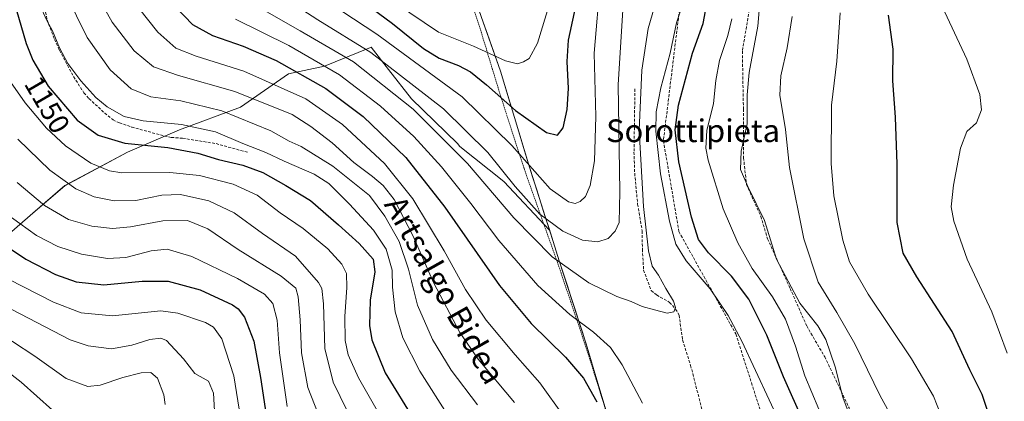
# Model space of a CAD drawing. Units: metres. Extents: x 620436 to 623877, y 4766508 to 4768882.
# Drawn here: x 622371 to 622718, y 4767042 to 4767177 of the extents above; entities that cross this region are included whole.
import ezdxf
from ezdxf.enums import TextEntityAlignment as Align

# ---------------------------------------------------------------- set-up
doc = ezdxf.new("R2010")
doc.units = ezdxf.units.M
doc.header["$MEASUREMENT"] = 0
doc.linetypes.add('TRAZOS', pattern=[0.75, 0.5, -0.25])
doc.linetypes.add('TRAZOSX2', pattern=[1.5, 1, -0.5])
for name, color, linetype, lineweight in [('Alambrada', 19, 'TRAZOS', 0), ('Arbolado forestal CxS', 92, 'Continuous', 0), ('Curva de nivel maestra', 36, 'Continuous', 30), ('Curva de nivel normal', 36, 'Continuous', 0), ('Entidad de ámbito territorial', 19, 'Continuous', 0), ('Entidad de ámbito territorial CxS', 92, 'Continuous', 0), ('Municipio', 9, 'Continuous', 13), ('Municipio CxS', 142, 'Continuous', 0), ('Pastizal CxS', 92, 'Continuous', 0), ('Rótulo de curva de nivel directora', 19, 'Continuous', 0), ('Senda', 19, 'TRAZOSX2', 0), ('Texto cartográfico', 19, 'Continuous', 0)]:
    doc.layers.add(name, color=color, linetype=linetype, lineweight=lineweight)
doc.styles.add('Arial', font='txt', dxfattribs={"height": 0.2})

# ---------------------------------------------------------------- blocks, each defined once
blk = doc.blocks.new('*U150')
at = {"layer": 'Arbolado forestal CxS', "color": 92, "linetype": 'Continuous', "lineweight": 0}
blk.add_polyline3d([(622360.2903, 4767094.8395, 1121.6097), (622375.9587, 4767108.4345, 1132.1034), (622387.2405, 4767118.1465, 1138.6325), (622409.2909, 4767129.9371, 1146.9537), (622427.5893, 4767137.8539, 1151.6173), (622449.0633, 4767145.8225, 1160.3497), (622466.0319, 4767157.5313, 1171.6365), (622478.6943, 4767160.2749, 1178.175), (622494.3321, 4767166.5793, 1188.9426), (622494.6037, 4767166.6889, 1189.1504), (622495.1079, 4767166.8923, 1189.5356), (622501.2131, 4767159.1007, 1187.8419), (622509.3703, 4767148.6899, 1185.5324), (622525.4989, 4767133.0597, 1185.5751), (622526.3557, 4767131.9533, 1185.5097), (622541.7781, 4767119.6145, 1188.4152), (622557.8959, 4767102.5097, 1187.835), (622559.1757, 4767098.4801, 1186.5587), (622561.3557, 4767091.6303, 1184.5908), (622570.8049, 4767062.3803, 1177.6563), (622584.8241, 4767015.1897, 1173.845)], dxfattribs=at)
blk = doc.blocks.new('*U152')
at = {"layer": 'Pastizal CxS', "color": 92, "linetype": 'Continuous', "lineweight": 0}
blk.add_polyline3d([(622528.4175, 4767193.1405, 1213.3106), (622540.6869, 4767158.4903, 1202.7766), (622550.4963, 4767125.8103, 1194.7147), (622550.4981, 4767125.8039, 1194.7132), (622557.8959, 4767102.5097, 1187.835), (622541.7781, 4767119.6145, 1188.4152), (622526.3557, 4767131.9533, 1185.5097), (622525.4989, 4767133.0597, 1185.5751), (622509.3703, 4767148.6899, 1185.5324), (622501.2131, 4767159.1007, 1187.8419), (622495.1079, 4767166.8923, 1189.5356), (622494.6037, 4767166.6889, 1189.1504), (622494.3321, 4767166.5793, 1188.9426), (622478.6943, 4767160.2749, 1178.175), (622466.0319, 4767157.5313, 1171.6365), (622449.0633, 4767145.8225, 1160.3497), (622427.5893, 4767137.8539, 1151.6173), (622409.2909, 4767129.9371, 1146.9537), (622387.2405, 4767118.1465, 1138.6325), (622375.9587, 4767108.4345, 1132.1034), (622360.2903, 4767094.8395, 1121.6097)], dxfattribs=at)
blk = doc.blocks.new('*U157')
at = {"layer": 'Pastizal CxS', "color": 92, "linetype": 'Continuous', "lineweight": 0}
blk.add_polyline3d([(622554.9421, 4767656.7365, 1176.1756), (622552.8547, 4767615.1725, 1181.7583), (622547.5083, 4767575.3893, 1183.5111), (622543.2173, 4767561.8297, 1185.4997), (622540.7571, 4767554.0557, 1186.6537), (622530.1395, 4767533.8399, 1190.8949), (622522.1709, 4767495.8651, 1197.1531), (622515.0507, 4767452.8185, 1206.9922), (622510.7923, 4767402.2319, 1216.3031), (622505.2073, 4767368.1831, 1221.9355), (622484.6787, 4767331.4951, 1232.1872), (622484.6799, 4767331.4911, 1232.187), (622494.8691, 4767293.6011, 1232.1891), (622508.0885, 4767257.0709, 1227.8778), (622517.6981, 4767226.8105, 1222.108), (622528.4175, 4767193.1405, 1213.3106), (622540.6869, 4767158.4903, 1202.7766), (622550.4963, 4767125.8103, 1194.7147), (622550.4981, 4767125.8039, 1194.7132), (622557.8959, 4767102.5097, 1187.835)], dxfattribs=at)
blk = doc.blocks.new('*U163')
at = {"layer": 'Pastizal CxS', "color": 92, "linetype": 'Continuous', "lineweight": 0}
blk.add_polyline3d([(622554.9421, 4767656.7365, 1176.1756), (622552.8547, 4767615.1725, 1181.7583), (622547.5083, 4767575.3893, 1183.5111), (622543.2173, 4767561.8297, 1185.4997), (622540.7571, 4767554.0557, 1186.6537), (622530.1395, 4767533.8399, 1190.8949), (622522.1709, 4767495.8651, 1197.1531), (622515.0507, 4767452.8185, 1206.9922), (622510.7923, 4767402.2319, 1216.3031), (622505.2073, 4767368.1831, 1221.9355), (622484.6787, 4767331.4951, 1232.1872), (622484.6799, 4767331.4911, 1232.187), (622494.8691, 4767293.6011, 1232.1891), (622508.0885, 4767257.0709, 1227.8778), (622517.6981, 4767226.8105, 1222.108), (622528.4175, 4767193.1405, 1213.3106), (622540.6869, 4767158.4903, 1202.7766), (622550.4963, 4767125.8103, 1194.7147), (622550.4981, 4767125.8039, 1194.7132), (622557.8959, 4767102.5097, 1187.835)], dxfattribs=at)
blk = doc.blocks.new('*U169')
at = {"layer": 'Municipio CxS', "color": 142, "linetype": 'Continuous', "lineweight": 0}
blk.add_polyline3d([(622577.83, 4767038.765, 1175.6996), (622576.428, 4767043.484, 1175.476), (622575.026, 4767048.203, 1175.8621), (622573.624, 4767052.922, 1176.1937), (622572.222, 4767057.641, 1176.7467), (622570.82, 4767062.36, 1177.6361), (622569.47, 4767066.5386, 1178.6947), (622568.12, 4767070.7171, 1179.6986), (622566.77, 4767074.8957, 1180.7042), (622565.42, 4767079.0743, 1181.7254), (622564.07, 4767083.2529, 1182.7931), (622562.72, 4767087.4314, 1183.8616), (622561.37, 4767091.61, 1185.0003), (622560.28, 4767095.035, 1186.1546), (622559.19, 4767098.46, 1187.2892), (622557.7433, 4767103.015, 1188.6776), (622556.2967, 4767107.57, 1190.0759), (622554.85, 4767112.125, 1191.3016), (622553.4033, 4767116.68, 1192.5488), (622551.9567, 4767121.235, 1193.5782), (622550.51, 4767125.79, 1194.4977), (622549.11, 4767130.4586, 1195.4408), (622547.71, 4767135.1271, 1196.5108), (622546.31, 4767139.7957, 1197.8417), (622544.91, 4767144.4643, 1199.2708), (622543.51, 4767149.1329, 1200.5818), (622542.11, 4767153.8014, 1201.7448), (622540.71, 4767158.47, 1203.1361), (622539.175, 4767162.8013, 1204.3589), (622537.64, 4767167.1325, 1205.5963), (622536.105, 4767171.4638, 1206.8417), (622534.57, 4767175.795, 1208.0878), (622533.035, 4767180.1263, 1209.625)], dxfattribs=at)
blk = doc.blocks.new('*U190')
at = {"layer": 'Curva de nivel normal', "color": 36, "linetype": 'Continuous', "lineweight": 0}
blk.add_polyline3d([(622362.6, 4767077.56, 1115), (622389.15, 4767063.88, 1115), (622395.49, 4767061.7, 1115), (622403.65, 4767060.7, 1115), (622410.83, 4767061.92, 1115), (622417.19, 4767063.97, 1115), (622421.03, 4767064.38, 1115), (622423, 4767063.58, 1115), (622429.02, 4767057.16, 1115), (622433.01, 4767052.01, 1115), (622437.79, 4767049.31, 1115), (622439.64, 4767045.1, 1115), (622440.18, 4767034.57, 1115)], dxfattribs=at)
blk = doc.blocks.new('*U191')
at = {"layer": 'Curva de nivel normal', "color": 36, "linetype": 'Continuous', "lineweight": 0}
blk.add_polyline3d([(622367.39, 4767085.18, 1120), (622383.28, 4767077.07, 1120), (622392.98, 4767073.4, 1120), (622404.06, 4767072.34, 1120), (622421.04, 4767074.01, 1120), (622427.05, 4767073.2, 1120), (622436.81, 4767069.9, 1120), (622439.61, 4767068.24, 1120), (622442.59, 4767064.18, 1120), (622446.75, 4767051.19, 1120), (622450.02, 4767030.55, 1120)], dxfattribs=at)
blk = doc.blocks.new('*U201')
at = {"layer": 'Curva de nivel normal', "color": 36, "linetype": 'Continuous', "lineweight": 0}
blk.add_polyline3d([(622356.83, 4767060.49, 1105), (622371.89, 4767048.98, 1105), (622382.96, 4767039.09, 1105)], dxfattribs=at)
blk = doc.blocks.new('*U219')
at = {"layer": 'Curva de nivel normal', "color": 36, "linetype": 'Continuous', "lineweight": 0}
blk.add_polyline3d([(622360.88, 4767068.44, 1110), (622376.69, 4767058.09, 1110), (622387.7, 4767050.17, 1110), (622395.31, 4767047.44, 1110), (622399.68, 4767047.82, 1110), (622407.63, 4767050.59, 1110), (622414.13, 4767052.22, 1110), (622417.57, 4767052.36, 1110), (622419.88, 4767050.36, 1110), (622422.12, 4767044.42, 1110), (622422.61, 4767041.02, 1110)], dxfattribs=at)
blk = doc.blocks.new('*U227')
at = {"layer": 'Curva de nivel maestra', "color": 36, "linetype": 'Continuous', "lineweight": 30}
for points in [[(622713.34, 4767035.45, 1150), (622710.24, 4767044.57, 1150), (622705.91, 4767053.22, 1150), (622699.64, 4767066.8, 1150), (622687.21, 4767086.06, 1150), (622682.43, 4767094.35, 1150), (622680.32, 4767105.17, 1150), (622680.29, 4767125.77, 1150), (622679.74, 4767142.28, 1150), (622678.81, 4767155.03, 1150), (622678.87, 4767166.2, 1150), (622677.24, 4767178.25, 1150)], [(622366.62, 4767192.53, 1150), (622373.6, 4767168.28, 1150), (622376.03, 4767162.31, 1150), (622381.36, 4767153.17, 1150), (622391.57, 4767141.22, 1150), (622399.02, 4767135.93, 1150), (622408.42, 4767133.08, 1150), (622423.57, 4767131.57, 1150), (622434.11, 4767129.54, 1150), (622441.36, 4767127.34, 1150), (622449.94, 4767125.36, 1150), (622456.97, 4767122.77, 1150), (622465.06, 4767118.19, 1150), (622473.74, 4767112.94, 1150), (622483.6, 4767104.34, 1150), (622490.93, 4767097.8, 1150), (622495.84, 4767092.25, 1150), (622496.4, 4767087.84, 1150), (622494.77, 4767077.84, 1150), (622494.53, 4767068.84, 1150), (622495.33, 4767063.84, 1150), (622500.1, 4767052.24, 1150), (622510.7, 4767034.84, 1150)]]:
    blk.add_polyline3d(points, dxfattribs=at)

msp = doc.modelspace()

# ---------------------------------------------------------------- linework, layer by layer
at = {"layer": 'Alambrada', "color": 19, "linetype": 'TRAZOS', "lineweight": 0}
msp.add_polyline3d([(622469.61, 4767394.76, 1230.65), (622474.36, 4767371.32, 1232.07), (622479.67, 4767345.28, 1232.91), (622488.12, 4767318.86, 1232.09), (622499.05, 4767283.46, 1231.94), (622505.28, 4767262.19, 1229.19), (622516.23, 4767227.3, 1222.69), (622526.07, 4767195.93, 1215.49), (622533.59, 4767173.12, 1207.08), (622540.73, 4767149.58, 1199.79), (622549.05, 4767123.91, 1193.23), (622562.01, 4767087.36, 1183.65), (622571.76, 4767058.15, 1176.72), (622576.42, 4767043.18, 1175.46), (622589.65, 4767000.63, 1173.4)], dxfattribs=at)
at = {"layer": 'Arbolado forestal CxS', "color": 92, "linetype": 'Continuous', "lineweight": 0}
for points in [[(622557.9, 4767102.51, 1187.84), (622541.78, 4767119.61, 1188.42), (622526.36, 4767131.95, 1185.51), (622525.5, 4767133.06, 1185.58), (622509.37, 4767148.69, 1185.53), (622501.21, 4767159.1, 1187.84), (622495.11, 4767166.89, 1189.54), (622494.6, 4767166.69, 1189.15), (622494.33, 4767166.58, 1188.94), (622478.69, 4767160.27, 1178.17), (622466.03, 4767157.53, 1171.64), (622449.06, 4767145.82, 1160.35), (622427.59, 4767137.85, 1151.62), (622409.29, 4767129.94, 1146.95), (622387.24, 4767118.15, 1138.63), (622375.96, 4767108.43, 1132.1), (622360.29, 4767094.84, 1121.61)], [(622557.9, 4767102.51, 1187.84), (622559.18, 4767098.48, 1186.56), (622561.36, 4767091.63, 1184.59), (622570.8, 4767062.38, 1177.66), (622584.82, 4767015.19, 1173.84), (622588.59, 4767001.88, 1173.63), (622587.75, 4766996.71, 1173.17), (622573.2, 4766983.58, 1169.56), (622576.02, 4766962.94, 1172.85), (622580.24, 4766933.38, 1177.7), (622596.19, 4766908.99, 1182.88), (622606.04, 4766895.39, 1186.4), (622614.95, 4766871.46, 1190.42), (622618.71, 4766849.88, 1188.8), (622618.89, 4766850.14, 1188.93), (622619.48, 4766841.47, 1187.51), (622623.39, 4766810.53, 1183.95), (622623.99, 4766804.67, 1183.64), (622627.9, 4766766.64, 1183.21), (622629.81, 4766734.12, 1183.16), (622608.46, 4766698.17, 1180.48)]]:
    msp.add_polyline3d(points, dxfattribs=at)
at = {"layer": 'Curva de nivel maestra', "color": 36, "linetype": 'Continuous', "lineweight": 30}
for points in [[(622377.82, 4767429.66, 1200), (622384.81, 4767417.95, 1200), (622392.45, 4767401.49, 1200), (622397.51, 4767385.54, 1200), (622403.65, 4767367.9, 1200), (622417.93, 4767323.3, 1200), (622433.15, 4767270.74, 1200), (622436.81, 4767259.5, 1200), (622442.96, 4767244.74, 1200), (622454.54, 4767224, 1200), (622469.91, 4767203.36, 1200), (622484.36, 4767188.92, 1200), (622502.67, 4767175.22, 1200), (622513.56, 4767166.46, 1200), (622519.1, 4767163.03, 1200), (622525.82, 4767160.47, 1200), (622530.09, 4767158.23, 1200), (622535.69, 4767153.68, 1200), (622545.95, 4767144.6, 1200), (622556.84, 4767136.9, 1200), (622560.72, 4767135.95, 1200)], [(622560.72, 4767135.95, 1200), (622562.74, 4767138.48, 1200), (622564.18, 4767144.95, 1200), (622564.56, 4767152.36, 1200), (622564.12, 4767161.92, 1200), (622564.65, 4767169.45, 1200), (622566.7, 4767179.16, 1200), (622568.73, 4767195.41, 1200), (622569.2, 4767211.9, 1200), (622568.82, 4767227.6, 1200), (622568.93, 4767235.76, 1200), (622567.7, 4767242.16, 1200), (622565.44, 4767255.56, 1200), (622561.76, 4767273.33, 1200), (622558.36, 4767287.66, 1200), (622554.81, 4767306.49, 1200), (622547.36, 4767339.87, 1200), (622544.33, 4767358.61, 1200), (622540.99, 4767380.77, 1200), (622540.37, 4767395.82, 1200), (622539.64, 4767404.28, 1200), (622537.7, 4767416.02, 1200), (622535.68, 4767426.48, 1200)], [(622369.91, 4767346.27, 1175), (622377.7, 4767331.14, 1175), (622383.16, 4767317.14, 1175), (622390.38, 4767290.98, 1175), (622395.18, 4767264.5, 1175), (622402.42, 4767232.55, 1175), (622409.63, 4767210.42, 1175), (622418.04, 4767193.41, 1175), (622426.44, 4767180.92, 1175), (622432.22, 4767174.93, 1175), (622439.25, 4767171.04, 1175), (622450.02, 4767167.34, 1175), (622461.63, 4767162.2, 1175), (622479.11, 4767152.43, 1175), (622492.3, 4767142.46, 1175), (622507.28, 4767128.05, 1175), (622521.11, 4767110.55, 1175), (622540.34, 4767082.97, 1175), (622551.4, 4767069.54, 1175), (622563.56, 4767057.7, 1175), (622569.9, 4767050.37, 1175), (622574.58, 4767041.94, 1175)], [(622647.42, 4767034.75, 1175), (622640.28, 4767050.75, 1175), (622634.44, 4767065.51, 1175), (622628.09, 4767078.21, 1175), (622621.96, 4767086.3, 1175), (622613.9, 4767094.46, 1175), (622610.36, 4767099.2, 1175), (622607.86, 4767107.06, 1175), (622603.39, 4767126.5, 1175), (622602.2, 4767137.84, 1175), (622603.34, 4767146.54, 1175), (622608.28, 4767164.8, 1175), (622611.96, 4767175.23, 1175), (622614.52, 4767188.46, 1175)], [(622360.81, 4767100.72, 1125), (622373.49, 4767092.22, 1125), (622383.94, 4767086.85, 1125), (622391.22, 4767084.26, 1125), (622400.98, 4767083.22, 1125), (622414.45, 4767084.49, 1125), (622423.6, 4767084.47, 1125), (622434.96, 4767081.47, 1125), (622446.3, 4767076.18, 1125), (622448.31, 4767074.81, 1125), (622450.49, 4767071.8, 1125), (622453.8, 4767063.42, 1125), (622456.13, 4767050.61, 1125), (622458.45, 4767034.97, 1125)]]:
    msp.add_polyline3d(points, dxfattribs=at)
at = {"layer": 'Curva de nivel normal', "color": 36, "linetype": 'Continuous', "lineweight": 0}
for points in [[(622546.63, 4767161.06, 1205), (622548.7, 4767161.72, 1205), (622550.7, 4767162.98, 1205), (622553.64, 4767168.33, 1205), (622559.36, 4767186.86, 1205), (622560.58, 4767193.93, 1205), (622561.41, 4767209.37, 1205), (622560.13, 4767236.86, 1205), (622557.06, 4767259.08, 1205), (622551.86, 4767282.35, 1205), (622549.44, 4767296.26, 1205), (622545.86, 4767314.68, 1205), (622540.74, 4767337.82, 1205), (622537.92, 4767357.15, 1205), (622534.98, 4767378.34, 1205), (622533.98, 4767388.57, 1205), (622533.82, 4767396.34, 1205), (622531.86, 4767410.14, 1205), (622525.82, 4767435.62, 1205)], [(622574.92, 4767098.34, 1190), (622578.55, 4767099.48, 1190), (622581.05, 4767102.12, 1190), (622582.49, 4767105.17, 1190), (622582.64, 4767115.94, 1190), (622582.04, 4767153.81, 1190), (622584.31, 4767189.51, 1190), (622585.14, 4767209.04, 1190), (622582.81, 4767244.76, 1190), (622577.52, 4767278.61, 1190), (622571.53, 4767304.22, 1190), (622568.21, 4767316.3, 1190), (622565.73, 4767328.35, 1190), (622564.06, 4767340.61, 1190), (622561.8, 4767350.32, 1190), (622558.22, 4767364.83, 1190), (622556.21, 4767385.98, 1190), (622554.6, 4767395.13, 1190), (622552.89, 4767400.19, 1190), (622548.78, 4767419.75, 1190), (622548.14, 4767436.92, 1190)], [(622566.95, 4767111.9, 1195), (622568.74, 4767112.54, 1195), (622570.62, 4767114.34, 1195), (622572.24, 4767118.26, 1195), (622573.77, 4767126.84, 1195), (622574.2, 4767142.5, 1195), (622573.64, 4767164.78, 1195), (622575.87, 4767191.01, 1195), (622576.66, 4767213.02, 1195), (622575.33, 4767241.55, 1195), (622573.34, 4767257.77, 1195), (622570.72, 4767270.36, 1195), (622568.66, 4767281.12, 1195), (622560.64, 4767315.36, 1195), (622555.62, 4767333.8, 1195), (622552.18, 4767352.23, 1195), (622549.17, 4767369.03, 1195), (622547.92, 4767390, 1195), (622545.69, 4767406.96, 1195), (622542.29, 4767426.35, 1195)], [(622374.71, 4767420.36, 1195), (622381.96, 4767410.54, 1195), (622385.5, 4767402.99, 1195), (622387.51, 4767394.12, 1195), (622389.33, 4767383.68, 1195), (622398.78, 4767358.01, 1195), (622412.61, 4767316.26, 1195), (622421.85, 4767281.6, 1195), (622428.75, 4767258.85, 1195), (622437.97, 4767236.43, 1195), (622446.24, 4767221.12, 1195), (622459.64, 4767202.12, 1195), (622470.28, 4767190.12, 1195), (622480.64, 4767182.28, 1195), (622497.13, 4767171.56, 1195), (622527.11, 4767149.46, 1195), (622544.64, 4767132.33, 1195), (622558.2, 4767117.01, 1195), (622564.6, 4767112.41, 1195), (622566.95, 4767111.9, 1195)], [(622391.22, 4767420.32, 1205), (622398.33, 4767406.44, 1205), (622404.1, 4767389.27, 1205), (622409.92, 4767373.6, 1205), (622415.66, 4767355.16, 1205), (622425.1, 4767325.54, 1205), (622430.24, 4767306.02, 1205), (622436.49, 4767282.95, 1205), (622442.66, 4767264.16, 1205), (622449.16, 4767249.29, 1205), (622457.31, 4767234.76, 1205), (622466.44, 4767221.7, 1205), (622478.66, 4767206.67, 1205), (622491.22, 4767193.05, 1205), (622503.7, 4767182.4, 1205), (622518.84, 4767172.27, 1205), (622531.16, 4767167.26, 1205), (622542.41, 4767162.18, 1205), (622546.63, 4767161.06, 1205)], [(622371.21, 4767411.84, 1190), (622374.07, 4767408.6, 1190), (622376.41, 4767404.61, 1190), (622379.74, 4767394.57, 1190), (622382.83, 4767378, 1190), (622385.6, 4767367.59, 1190), (622391.42, 4767351.75, 1190), (622399.17, 4767332.97, 1190), (622407.51, 4767308.49, 1190), (622416.36, 4767273.57, 1190), (622423.54, 4767250.26, 1190), (622434.12, 4767226.24, 1190), (622446.88, 4767204, 1190), (622454.66, 4767193.22, 1190), (622463.08, 4767185.29, 1190), (622476.32, 4767176.55, 1190), (622495.04, 4767165.04, 1190), (622520.62, 4767145.18, 1190), (622536.14, 4767129.84, 1190), (622545.77, 4767117.83, 1190), (622554.53, 4767108.16, 1190), (622562.65, 4767102.12, 1190), (622569.5, 4767098.97, 1190), (622574.92, 4767098.34, 1190)], [(622606.97, 4767215.78, 1180), (622606.66, 4767196.67, 1180), (622605.62, 4767184.83, 1180), (622602.67, 4767175.5, 1180), (622600.38, 4767164.86, 1180), (622597.15, 4767152.59, 1180), (622595.49, 4767144.19, 1180), (622595.38, 4767137.37, 1180), (622597.05, 4767122.31, 1180), (622600.12, 4767105.66, 1180), (622602.42, 4767097.51, 1180), (622606.01, 4767091.71, 1180), (622614.47, 4767081.84, 1180), (622620.84, 4767072.42, 1180), (622625.6, 4767063.42, 1180), (622644.85, 4767022.04, 1180)], [(622667.12, 4767027.96, 1165), (622661.16, 4767043.69, 1165), (622658.49, 4767054.31, 1165), (622655.15, 4767063.97, 1165), (622652.34, 4767068.72, 1165), (622646.05, 4767076.8, 1165), (622637.82, 4767092.2, 1165), (622633.67, 4767105.82, 1165), (622627.71, 4767117.82, 1165), (622625.21, 4767123.87, 1165), (622625.35, 4767130.34, 1165), (622627.55, 4767139.88, 1165), (622627.46, 4767150.17, 1165), (622628.19, 4767158.05, 1165), (622631.29, 4767174.37, 1165), (622632.8, 4767192.68, 1165)], [(622387.66, 4767185.7, 1160), (622395.17, 4767170.33, 1160), (622403.23, 4767158.95, 1160), (622410.57, 4767152.3, 1160), (622417.56, 4767149.44, 1160), (622428.1, 4767148.08, 1160), (622442.56, 4767144.5, 1160), (622459.78, 4767137.52, 1160), (622466.3, 4767133.86, 1160), (622470.42, 4767131.91, 1160), (622481.61, 4767125, 1160), (622494.5, 4767114.64, 1160), (622499.9, 4767107.38, 1160), (622504.96, 4767098.52, 1160), (622508.24, 4767088.71, 1160), (622511.48, 4767076.06, 1160), (622516.7, 4767063.9, 1160), (622523.31, 4767053.18, 1160), (622532.58, 4767040.96, 1160)], [(622397.81, 4767186.78, 1165), (622403.93, 4767175.76, 1165), (622411.65, 4767165.65, 1165), (622418.45, 4767160.03, 1165), (622427.32, 4767156.9, 1165), (622447.1, 4767151.28, 1165), (622467.28, 4767143.2, 1165), (622473.92, 4767139.04, 1165), (622481.37, 4767133.26, 1165), (622489.01, 4767126.33, 1165), (622495.58, 4767121.39, 1165), (622499.38, 4767118.2, 1165), (622503.17, 4767113.31, 1165), (622509.83, 4767100.64, 1165), (622517.06, 4767084.02, 1165), (622526.32, 4767066.39, 1165), (622532.79, 4767056.99, 1165), (622545.64, 4767041.73, 1165)], [(622378.48, 4767181.78, 1155), (622380.94, 4767176.39, 1155), (622382.96, 4767172.74, 1155), (622385.41, 4767166.65, 1155), (622388.34, 4767161.22, 1155), (622392.92, 4767155.08, 1155), (622398.16, 4767149.26, 1155), (622402.19, 4767145.9, 1155), (622408.16, 4767142.49, 1155), (622414.79, 4767140.95, 1155), (622428.36, 4767139.73, 1155), (622440.28, 4767137.07, 1155), (622449.9, 4767133.03, 1155), (622458.08, 4767129.84, 1155), (622464.47, 4767126.72, 1155), (622475.01, 4767122.23, 1155), (622480.22, 4767118.96, 1155), (622487.53, 4767111.67, 1155), (622495.9, 4767102.51, 1155), (622500.43, 4767095.77, 1155), (622502.46, 4767088.41, 1155), (622502.66, 4767082.38, 1155), (622503.57, 4767073.68, 1155), (622506.32, 4767064.55, 1155), (622512.26, 4767052.78, 1155), (622522.71, 4767036.36, 1155)], [(622413.19, 4767180.75, 1170), (622419.94, 4767172.22, 1170), (622426.38, 4767166.58, 1170), (622433.51, 4767163.71, 1170), (622450.33, 4767158.45, 1170), (622472.06, 4767148.76, 1170), (622484.97, 4767139.73, 1170), (622499.82, 4767125.92, 1170), (622509.74, 4767113.56, 1170), (622520.79, 4767095.17, 1170), (622528.33, 4767081.6, 1170), (622535.58, 4767070.76, 1170), (622545.8, 4767058.5, 1170), (622554.53, 4767048.66, 1170), (622563.1, 4767036.76, 1170)], [(622455.12, 4767181.29, 1185), (622470.06, 4767172.7, 1185), (622488.94, 4767161.73, 1185), (622509.96, 4767145.1, 1185), (622529.06, 4767126.01, 1185), (622545.3, 4767106.81, 1185), (622558.84, 4767093.11, 1185), (622571.78, 4767083.93, 1185), (622581.64, 4767079.15, 1185), (622586.66, 4767077.32, 1185), (622590.55, 4767075.56, 1185), (622594.86, 4767074.45, 1185), (622599.36, 4767073.18, 1185), (622601.63, 4767073.68, 1185), (622602.32, 4767075.28, 1185), (622601.6, 4767077.49, 1185), (622598.85, 4767081.93, 1185), (622596.24, 4767086.59, 1185), (622594.11, 4767089.76, 1185), (622592.73, 4767095.24, 1185), (622591.02, 4767110.81, 1185), (622589.48, 4767137.7, 1185), (622590.4, 4767158.79, 1185), (622592.69, 4767173.53, 1185), (622594.86, 4767181.09, 1185)], [(622699.6, 4767027.58, 1155), (622693.08, 4767044.03, 1155), (622685.33, 4767057.18, 1155), (622670.17, 4767079.91, 1155), (622663.59, 4767091.28, 1155), (622661.18, 4767099, 1155), (622658.08, 4767114.56, 1155), (622657.08, 4767125.9, 1155), (622657.18, 4767146.53, 1155), (622659.07, 4767162.04, 1155), (622660.31, 4767179, 1155)], [(622719.03, 4767059.19, 1145), (622713.69, 4767073.67, 1145), (622704.95, 4767092.24, 1145), (622700.23, 4767105.59, 1145), (622699.36, 4767110.7, 1145), (622700.21, 4767118.33, 1145), (622702.62, 4767131.35, 1145), (622704.85, 4767137.2, 1145), (622708.25, 4767140.24, 1145), (622710.06, 4767144.91, 1145), (622709.48, 4767150.3, 1145), (622704.86, 4767162.66, 1145), (622696.15, 4767181.21, 1145)], [(622590.66, 4767041.47, 1180), (622583.55, 4767055.03, 1180), (622579.37, 4767061.18, 1180), (622573.44, 4767066.58, 1180), (622565.01, 4767072.8, 1180), (622553.82, 4767082.94, 1180), (622540.03, 4767098.86, 1180), (622530.16, 4767111.92, 1180), (622519.88, 4767124.8, 1180), (622510.16, 4767135.47, 1180), (622498.35, 4767146.2, 1180), (622483.98, 4767157.21, 1180), (622466.08, 4767167.54, 1180), (622447.39, 4767176.84, 1180)], [(622652.75, 4767039.45, 1170), (622647.8, 4767051.15, 1170), (622644.54, 4767061.57, 1170), (622641, 4767071.16, 1170), (622636.43, 4767078.94, 1170), (622629.3, 4767088.94, 1170), (622624.18, 4767097.97, 1170), (622619.1, 4767109.99, 1170), (622613.75, 4767127.18, 1170), (622612.99, 4767131.36, 1170), (622613.28, 4767137.62, 1170), (622615.7, 4767147.12, 1170), (622616.45, 4767155.17, 1170), (622617.71, 4767162.24, 1170), (622620.67, 4767171.06, 1170), (622622.11, 4767176.92, 1170)], [(622687.16, 4767020.9, 1160), (622674.38, 4767044.1, 1160), (622665.36, 4767062.41, 1160), (622659.08, 4767073.47, 1160), (622652.53, 4767084.18, 1160), (622647.47, 4767099.38, 1160), (622642.38, 4767124.58, 1160), (622641.04, 4767137.99, 1160), (622639.02, 4767150, 1160), (622639.36, 4767156.88, 1160), (622641.61, 4767166.76, 1160), (622643.32, 4767177.8, 1160)], [(622367.32, 4767155.88, 1145), (622373.23, 4767147.36, 1145), (622380.76, 4767138.38, 1145), (622387.48, 4767132.16, 1145), (622396.46, 4767126.09, 1145), (622402.97, 4767123.38, 1145), (622407.32, 4767122.72, 1145), (622424.23, 4767122.74, 1145), (622434.66, 4767121.73, 1145), (622446.49, 4767118.62, 1145), (622455.02, 4767114.82, 1145), (622463.02, 4767108.52, 1145), (622471.12, 4767103.04, 1145), (622479.8, 4767095.86, 1145), (622484.73, 4767090.5, 1145), (622486.41, 4767087.21, 1145), (622486.6, 4767082.26, 1145), (622485.82, 4767072.07, 1145), (622485.97, 4767063.64, 1145), (622487.07, 4767058.53, 1145), (622490.63, 4767050.43, 1145), (622498.15, 4767037.29, 1145)], [(622370.68, 4767134.55, 1140), (622381.95, 4767123.62, 1140), (622391.12, 4767117.06, 1140), (622397.59, 4767114.24, 1140), (622404.61, 4767112.8, 1140), (622412.23, 4767112.88, 1140), (622421.38, 4767114.84, 1140), (622428.01, 4767115.05, 1140), (622438.01, 4767112.78, 1140), (622446.85, 4767108.56, 1140), (622456.81, 4767101.28, 1140), (622468.46, 4767093.26, 1140), (622476.62, 4767084.09, 1140), (622477.76, 4767081.92, 1140), (622478.36, 4767076.5, 1140), (622478.75, 4767060.81, 1140), (622481.71, 4767048.89, 1140), (622488.99, 4767034.05, 1140)], [(622370.5, 4767119.29, 1135), (622380.05, 4767111.2, 1135), (622388.6, 4767106.21, 1135), (622396.71, 4767103.93, 1135), (622404.04, 4767103, 1135), (622410.38, 4767103.6, 1135), (622421.71, 4767105.74, 1135), (622430.43, 4767105.86, 1135), (622437.6, 4767102.98, 1135), (622448.34, 4767095.64, 1135), (622463.37, 4767086.3, 1135), (622468.55, 4767082.01, 1135), (622469.46, 4767079, 1135), (622470.14, 4767070.88, 1135), (622470.59, 4767059.2, 1135), (622472.86, 4767047.1, 1135), (622477.7, 4767034.48, 1135)], [(622368.52, 4767106.98, 1130), (622377.29, 4767100.58, 1130), (622384.84, 4767096.66, 1130), (622393.16, 4767093.98, 1130), (622402.28, 4767092.47, 1130), (622408.72, 4767092.86, 1130), (622417.66, 4767095.21, 1130), (622423.26, 4767095.72, 1130), (622431.95, 4767093.16, 1130), (622448.06, 4767085.5, 1130), (622457.55, 4767079.91, 1130), (622460.49, 4767076.65, 1130), (622462.04, 4767070.8, 1130), (622462.85, 4767059.3, 1130), (622465.57, 4767040.32, 1130)]]:
    msp.add_polyline3d(points, dxfattribs=at)
at = {"layer": 'Entidad de ámbito territorial', "color": 19, "linetype": 'Continuous', "lineweight": 0}
msp.add_polyline3d([(622533.04, 4767180.13, 1209.62), (622534.57, 4767175.79, 1208.09), (622536.11, 4767171.46, 1206.84), (622537.64, 4767167.13, 1205.6), (622539.17, 4767162.8, 1204.36), (622540.71, 4767158.47, 1203.14), (622542.11, 4767153.8, 1201.74), (622543.51, 4767149.13, 1200.58), (622544.91, 4767144.46, 1199.27), (622546.31, 4767139.8, 1197.84), (622547.71, 4767135.13, 1196.51), (622549.11, 4767130.46, 1195.44), (622550.51, 4767125.79, 1194.5), (622551.96, 4767121.23, 1193.58), (622553.4, 4767116.68, 1192.55), (622554.85, 4767112.12, 1191.3), (622556.3, 4767107.57, 1190.08), (622557.74, 4767103.02, 1188.68), (622559.19, 4767098.46, 1187.29), (622560.28, 4767095.04, 1186.15), (622561.37, 4767091.61, 1185), (622562.72, 4767087.43, 1183.86), (622564.07, 4767083.25, 1182.79), (622565.42, 4767079.07, 1181.73), (622566.77, 4767074.9, 1180.7), (622568.12, 4767070.72, 1179.7), (622569.47, 4767066.54, 1178.69), (622570.82, 4767062.36, 1177.64), (622572.22, 4767057.64, 1176.75), (622573.62, 4767052.92, 1176.19), (622575.03, 4767048.2, 1175.86), (622576.43, 4767043.48, 1175.48), (622577.83, 4767038.77, 1175.7)], dxfattribs=at)
at = {"layer": 'Entidad de ámbito territorial CxS', "color": 92, "linetype": 'Continuous', "lineweight": 0}
msp.add_polyline3d([(622533.04, 4767180.13, 1209.62), (622534.57, 4767175.79, 1208.09), (622536.11, 4767171.46, 1206.84), (622537.64, 4767167.13, 1205.6), (622539.17, 4767162.8, 1204.36), (622540.71, 4767158.47, 1203.14), (622542.11, 4767153.8, 1201.74), (622543.51, 4767149.13, 1200.58), (622544.91, 4767144.46, 1199.27), (622546.31, 4767139.8, 1197.84), (622547.71, 4767135.13, 1196.51), (622549.11, 4767130.46, 1195.44), (622550.51, 4767125.79, 1194.5), (622551.96, 4767121.23, 1193.58), (622553.4, 4767116.68, 1192.55), (622554.85, 4767112.12, 1191.3), (622556.3, 4767107.57, 1190.08), (622557.74, 4767103.02, 1188.68), (622559.19, 4767098.46, 1187.29), (622560.28, 4767095.04, 1186.15), (622561.37, 4767091.61, 1185), (622562.72, 4767087.43, 1183.86), (622564.07, 4767083.25, 1182.79), (622565.42, 4767079.07, 1181.73), (622566.77, 4767074.9, 1180.7), (622568.12, 4767070.72, 1179.7), (622569.47, 4767066.54, 1178.69), (622570.82, 4767062.36, 1177.64), (622572.22, 4767057.64, 1176.75), (622573.62, 4767052.92, 1176.19), (622575.03, 4767048.2, 1175.86), (622576.43, 4767043.48, 1175.48), (622577.83, 4767038.77, 1175.7)], dxfattribs=at)
at = {"layer": 'Municipio', "color": 9, "linetype": 'Continuous', "lineweight": 13}
msp.add_polyline3d([(622533.04, 4767180.13, 1209.62), (622534.57, 4767175.79, 1208.09), (622536.11, 4767171.46, 1206.84), (622537.64, 4767167.13, 1205.6), (622539.17, 4767162.8, 1204.36), (622540.71, 4767158.47, 1203.14), (622542.11, 4767153.8, 1201.74), (622543.51, 4767149.13, 1200.58), (622544.91, 4767144.46, 1199.27), (622546.31, 4767139.8, 1197.84), (622547.71, 4767135.13, 1196.51), (622549.11, 4767130.46, 1195.44), (622550.51, 4767125.79, 1194.5), (622551.96, 4767121.23, 1193.58), (622553.4, 4767116.68, 1192.55), (622554.85, 4767112.12, 1191.3), (622556.3, 4767107.57, 1190.08), (622557.74, 4767103.02, 1188.68), (622559.19, 4767098.46, 1187.29), (622560.28, 4767095.04, 1186.15), (622561.37, 4767091.61, 1185), (622562.72, 4767087.43, 1183.86), (622564.07, 4767083.25, 1182.79), (622565.42, 4767079.07, 1181.73), (622566.77, 4767074.9, 1180.7), (622568.12, 4767070.72, 1179.7), (622569.47, 4767066.54, 1178.69), (622570.82, 4767062.36, 1177.64), (622572.22, 4767057.64, 1176.75), (622573.62, 4767052.92, 1176.19), (622575.03, 4767048.2, 1175.86), (622576.43, 4767043.48, 1175.48), (622577.83, 4767038.77, 1175.7)], dxfattribs=at)
msp.add_polyline3d([(622533.04, 4767180.13, 1209.62), (622534.57, 4767175.79, 1208.09), (622536.11, 4767171.46, 1206.84), (622537.64, 4767167.13, 1205.6), (622539.17, 4767162.8, 1204.36), (622540.71, 4767158.47, 1203.14), (622542.11, 4767153.8, 1201.74), (622543.51, 4767149.13, 1200.58), (622544.91, 4767144.46, 1199.27), (622546.31, 4767139.8, 1197.84), (622547.71, 4767135.13, 1196.51), (622549.11, 4767130.46, 1195.44), (622550.51, 4767125.79, 1194.5), (622551.96, 4767121.23, 1193.58), (622553.4, 4767116.68, 1192.55), (622554.85, 4767112.12, 1191.3), (622556.3, 4767107.57, 1190.08), (622557.74, 4767103.02, 1188.68), (622559.19, 4767098.46, 1187.29), (622560.28, 4767095.04, 1186.15), (622561.37, 4767091.61, 1185), (622562.72, 4767087.43, 1183.86), (622564.07, 4767083.25, 1182.79), (622565.42, 4767079.07, 1181.73), (622566.77, 4767074.9, 1180.7), (622568.12, 4767070.72, 1179.7), (622569.47, 4767066.54, 1178.69), (622570.82, 4767062.36, 1177.64), (622572.22, 4767057.64, 1176.75), (622573.62, 4767052.92, 1176.19), (622575.03, 4767048.2, 1175.86), (622576.43, 4767043.48, 1175.48), (622577.83, 4767038.77, 1175.7)], dxfattribs=at)
at = {"layer": 'Municipio CxS', "color": 142, "linetype": 'Continuous', "lineweight": 0}
msp.add_polyline3d([(622533.04, 4767180.13, 1209.62), (622534.57, 4767175.79, 1208.09), (622536.11, 4767171.46, 1206.84), (622537.64, 4767167.13, 1205.6), (622539.17, 4767162.8, 1204.36), (622540.71, 4767158.47, 1203.14), (622542.11, 4767153.8, 1201.74), (622543.51, 4767149.13, 1200.58), (622544.91, 4767144.46, 1199.27), (622546.31, 4767139.8, 1197.84), (622547.71, 4767135.13, 1196.51), (622549.11, 4767130.46, 1195.44), (622550.51, 4767125.79, 1194.5), (622551.96, 4767121.23, 1193.58), (622553.4, 4767116.68, 1192.55), (622554.85, 4767112.12, 1191.3), (622556.3, 4767107.57, 1190.08), (622557.74, 4767103.02, 1188.68), (622559.19, 4767098.46, 1187.29), (622560.28, 4767095.04, 1186.15), (622561.37, 4767091.61, 1185), (622562.72, 4767087.43, 1183.86), (622564.07, 4767083.25, 1182.79), (622565.42, 4767079.07, 1181.73), (622566.77, 4767074.9, 1180.7), (622568.12, 4767070.72, 1179.7), (622569.47, 4767066.54, 1178.69), (622570.82, 4767062.36, 1177.64), (622572.22, 4767057.64, 1176.75), (622573.62, 4767052.92, 1176.19), (622575.03, 4767048.2, 1175.86), (622576.43, 4767043.48, 1175.48), (622577.83, 4767038.77, 1175.7)], dxfattribs=at)
at = {"layer": 'Pastizal CxS', "color": 92, "linetype": 'Continuous', "lineweight": 0}
for points in [[(622584.82, 4767015.19, 1173.84), (622570.8, 4767062.38, 1177.66), (622561.36, 4767091.63, 1184.59), (622559.18, 4767098.48, 1186.56), (622557.9, 4767102.51, 1187.84), (622550.5, 4767125.8, 1194.71), (622550.5, 4767125.81, 1194.71), (622540.69, 4767158.49, 1202.78), (622528.42, 4767193.14, 1213.31), (622517.7, 4767226.81, 1222.11), (622508.09, 4767257.07, 1227.88), (622494.87, 4767293.6, 1232.19), (622484.68, 4767331.49, 1232.19), (622484.68, 4767331.5, 1232.19), (622505.21, 4767368.18, 1221.94), (622510.79, 4767402.23, 1216.3), (622515.05, 4767452.82, 1206.99), (622522.17, 4767495.87, 1197.15), (622530.14, 4767533.84, 1190.89), (622540.76, 4767554.06, 1186.65), (622543.22, 4767561.83, 1185.5), (622547.51, 4767575.39, 1183.51), (622552.85, 4767615.17, 1181.76), (622554.94, 4767656.74, 1176.18)], [(622557.9, 4767102.51, 1187.84), (622541.78, 4767119.61, 1188.42), (622526.36, 4767131.95, 1185.51), (622525.5, 4767133.06, 1185.58), (622509.37, 4767148.69, 1185.53), (622501.21, 4767159.1, 1187.84), (622495.11, 4767166.89, 1189.54), (622494.6, 4767166.69, 1189.15), (622494.33, 4767166.58, 1188.94), (622478.69, 4767160.27, 1178.17), (622466.03, 4767157.53, 1171.64), (622449.06, 4767145.82, 1160.35), (622427.59, 4767137.85, 1151.62), (622409.29, 4767129.94, 1146.95), (622387.24, 4767118.15, 1138.63), (622375.96, 4767108.43, 1132.1), (622360.29, 4767094.84, 1121.61)], [(622557.9, 4767102.51, 1187.84), (622559.18, 4767098.48, 1186.56), (622561.36, 4767091.63, 1184.59), (622570.8, 4767062.38, 1177.66), (622584.82, 4767015.19, 1173.84), (622588.59, 4767001.88, 1173.63), (622587.75, 4766996.71, 1173.17), (622573.2, 4766983.58, 1169.56), (622576.02, 4766962.94, 1172.85), (622580.24, 4766933.38, 1177.7), (622596.19, 4766908.99, 1182.88), (622606.04, 4766895.39, 1186.4), (622614.95, 4766871.46, 1190.42), (622618.71, 4766849.88, 1188.8), (622618.89, 4766850.14, 1188.93), (622619.48, 4766841.47, 1187.51), (622623.39, 4766810.53, 1183.95), (622623.99, 4766804.67, 1183.64), (622627.9, 4766766.64, 1183.21), (622629.81, 4766734.12, 1183.16), (622608.46, 4766698.17, 1180.48)]]:
    msp.add_polyline3d(points, dxfattribs=at)
at = {"layer": 'Senda', "color": 19, "linetype": 'TRAZOSX2', "lineweight": 0}
for points in [[(622538.38, 4767759.19), (622538.49, 4767759.02), (622556.93, 4767752.79), (622558.53, 4767736.16), (622552.2, 4767711.94), (622562.33, 4767678.79), (622571.47, 4767623.41), (622567.96, 4767591.91), (622573.03, 4767559.45), (622560.46, 4767529.01), (622562.96, 4767493.95), (622569.53, 4767472.96), (622574.83, 4767436.51), (622572.56, 4767408.69), (622588.6, 4767349.77), (622594.61, 4767314.66), (622605.48, 4767194.99), (622598.02, 4767133.98), (622603.48, 4767101.97), (622623.52, 4767065.9), (622640.79, 4767011.88)], [(622598.45, 4767423.26), (622601.63, 4767403.95), (622606.92, 4767392.04), (622616.54, 4767368.35), (622619.16, 4767352.68), (622621.89, 4767323.02), (622625.37, 4767287.36), (622630.83, 4767260.35), (622633.88, 4767243.07), (622633.25, 4767218.75), (622633.38, 4767204.19), (622629.5, 4767187.49), (622625.82, 4767165.56), (622626.19, 4767145.2), (622626.23, 4767127.99), (622627.29, 4767118.46), (622632.32, 4767107.35), (622634.7, 4767099.41), (622642.64, 4767081.95), (622648.46, 4767068.72), (622654.81, 4767057.87), (622663.54, 4767039.62)], [(622378.96, 4767186.7), (622381.03, 4767176.56), (622383.62, 4767169.68), (622385.36, 4767165.86), (622390.3, 4767156.55), (622393.97, 4767150.86), (622395.76, 4767148.83), (622401.3, 4767143.73), (622404.25, 4767141.38), (622406.47, 4767140.23), (622410.8, 4767138.81), (622422.29, 4767135.64), (622424.73, 4767135.14), (622428.72, 4767134.87), (622440.48, 4767132.96), (622451.6, 4767129.88)], [(622588, 4767152.24), (622587.66, 4767130), (622587.91, 4767122.51), (622588.94, 4767111.63), (622590.54, 4767102.23), (622590.61, 4767095.77), (622591.03, 4767088.4), (622593.74, 4767081.16), (622595.63, 4767079.65), (622600.16, 4767077.04), (622602.31, 4767074.68), (622603.54, 4767072.51), (622604.75, 4767063.79), (622607.6, 4767054.84), (622612.27, 4767036.62)]]:
    msp.add_lwpolyline(points, dxfattribs=at)

# ---------------------------------------------------------------- block references
at = {"layer": 'Arbolado forestal CxS', "color": 92, "linetype": 'Continuous', "lineweight": 0}
msp.add_blockref('*U150', (0, 0), dxfattribs=at)
at = {"layer": 'Curva de nivel maestra', "color": 36, "linetype": 'Continuous', "lineweight": 30}
msp.add_blockref('*U227', (0, 0), dxfattribs=at)
at = {"layer": 'Curva de nivel normal', "color": 36, "linetype": 'Continuous', "lineweight": 0}
for name in ['*U201', '*U219', '*U190', '*U191']:
    msp.add_blockref(name, (0, 0), dxfattribs=at)
at = {"layer": 'Municipio CxS', "color": 142, "linetype": 'Continuous', "lineweight": 0}
msp.add_blockref('*U169', (0, 0), dxfattribs=at)
at = {"layer": 'Pastizal CxS', "color": 92, "linetype": 'Continuous', "lineweight": 0}
for name in ['*U152', '*U157', '*U163']:
    msp.add_blockref(name, (0, 0), dxfattribs=at)

# ---------------------------------------------------------------- texts
at = {"layer": 'Rótulo de curva de nivel directora', "color": 19, "linetype": 'Continuous', "lineweight": 0, "style": 'Arial'}
msp.add_text('1150', height=7, rotation=-59.7513, dxfattribs=at).set_placement((622381.06, 4767146.67), align=Align.MIDDLE_CENTER)
at = {"layer": 'Texto cartográfico', "color": 19, "linetype": 'Continuous', "lineweight": 0, "style": 'Arial'}
msp.add_text('Sorottipieta', height=8, dxfattribs=at).set_placement((622608.45, 4767137.49), align=Align.MIDDLE_CENTER)
msp.add_text('Artsalgo Bidea', height=8, rotation=-60.587, dxfattribs=at).set_placement((622521.03, 4767081.42), align=Align.MIDDLE_CENTER)

doc.saveas('drawing.dxf')
